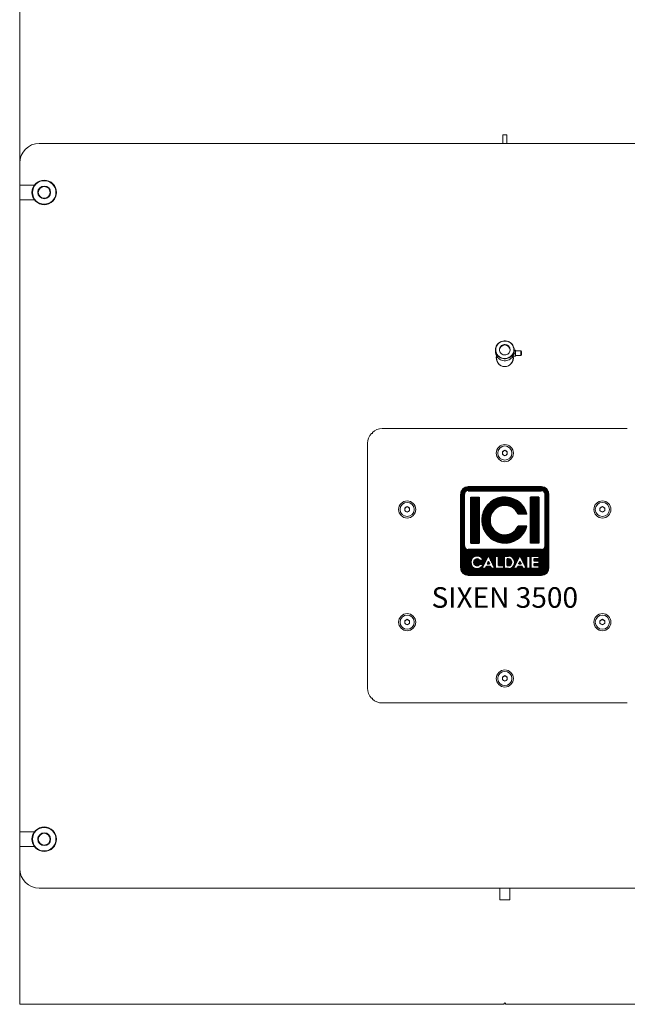
# Model space of a CAD drawing. Units: millimetres. Extents: x -9 to 10016, y 61 to 6269.
# Drawn here: x 7477 to 8717, y 3206 to 5215 of the extents above; entities that cross this region are included whole.
import ezdxf
from ezdxf.enums import TextEntityAlignment as Align

# ---------------------------------------------------------------- set-up
doc = ezdxf.new("R2010")
doc.units = ezdxf.units.MM
doc.layers.add('AM_0', color=7, linetype='Continuous', lineweight=15)
doc.layers.add('LOGO', color=140, linetype='Continuous')
doc.styles.add('NOME-CALDAIA', font='swissk.ttf')
pattern_1 = [(90, (-2488.2591, -5609.4318), (-0.9525, 2e-16), [])]

# ---------------------------------------------------------------- blocks, each defined once
blk = doc.blocks.new('LOGO_CON_NOME')
at = {"layer": 'LOGO'}
h = blk.add_hatch(dxfattribs=at)
h.set_pattern_fill('ANSI31', color=256, scale=0.3, angle=45, style=0)
h.set_pattern_definition(pattern_1)
h.paths.add_polyline_path([(-90, -86.3, 0.414214), (-75, -101.2), (75, -101.2, 0.414214), (90, -86.3), (90, 63.8, 0.414214), (75, 78.8), (-75, 78.8, 0.414214), (-90, 63.8)])
h.paths.add_polyline_path([(-44.3, -71.2), (-51, -71.2, 3.300431), (-51, -78.8), (-44.3, -78.8, -6.674225)], flags=16)
h.paths.add_polyline_path([(-75, -48.8, -0.414214), (-82.5, -41.3), (-82.5, 63.8, -0.414214), (-75, 71.2), (75, 71.2, -0.414214), (82.5, 63.8), (82.5, -41.3, -0.414214), (75, -48.8)], flags=16)
h.paths.add_polyline_path([(-69.4, -35.6), (-69.4, 58.1), (-52.5, 58.1), (-52.5, -35.6)], flags=0)
h.paths.add_polyline_path([(-33.4, -61.2), (-20.1, -87.8), (-19, -87.8), (-19, -62.2), (-13, -62.2), (-13, -81.8), (-2.4, -81.8), (-2.4, -87.8), (-19, -87.8), (-19, -87.8), (-20.1, -87.8), (-20.1, -87.8), (-26.8, -87.8), (-29.1, -83.3), (-37.6, -83.3), (-39.9, -87.8), (-46.6, -87.8)], flags=16)
h.paths.add_polyline_path([(-35.8, -78), (-33.4, -73.1), (-30.9, -78)], flags=0)
h.paths.add_polyline_path([(45.3, 23.4), (27.4, 23.4, 4.710802), (27.4, -0.9), (45.3, -0.9, -7.560035)], flags=0)
h.paths.add_polyline_path([(-0.9, -62.2), (7.3, -62.2, -1.003787), (7.3, -87.8), (-0.9, -87.8)], flags=16)
h.paths.add_polyline_path([(5.1, -68.2), (7.4, -68.2, -1.000184), (7.4, -81.8), (5.1, -81.8)], flags=0)
h.paths.add_polyline_path([(17.6, -87.8), (30.9, -61.2), (44.2, -87.8), (45.2, -87.8), (45.2, -62.2), (51.2, -62.2), (51.2, -87.8), (45.2, -87.8), (45.2, -87.8), (44.2, -87.8), (44.2, -87.8), (37.4, -87.8), (35.2, -83.3), (26.6, -83.3), (24.3, -87.8)], flags=16)
h.paths.add_polyline_path([(28.4, -78), (30.9, -73.1), (33.4, -78)], flags=0)
h.paths.add_polyline_path([(53.5, -62.2), (69.4, -62.2), (69.4, -68.2), (59.5, -68.2), (59.5, -72), (69.4, -72), (69.4, -78), (59.5, -78), (59.5, -81.8), (69.4, -81.8), (69.4, -87.8), (53.5, -87.8)], flags=16)
h.paths.add_polyline_path([(52.5, -35.6), (52.5, 58.1), (69.4, 58.1), (69.4, -35.6)], flags=0)
h.paths.add_polyline_path([(-35.8, -78), (-30.9, -78), (-33.4, -73.1)], flags=0)
h.paths.add_polyline_path([(7.4, -68.2), (5.1, -68.2), (5.1, -81.8), (7.4, -81.8, 0.999816)], flags=0)
h.paths.add_polyline_path([(30.9, -73.1), (28.4, -78), (33.4, -78)], flags=0)
h = blk.add_hatch(dxfattribs=at)
h.set_pattern_fill('ANSI31', color=256, scale=0.3, angle=45, style=0)
h.set_pattern_definition(pattern_1)
h.paths.add_polyline_path([(-52.5, 58.1), (-69.4, 58.1), (-69.4, -35.6), (-52.5, -35.6)])
h.paths.add_polyline_path([(27.4, 23.4), (45.3, 23.4, 7.560035), (45.3, -0.9), (27.4, -0.9, -4.710802)])
h.paths.add_polyline_path([(69.4, 58.1), (52.5, 58.1), (52.5, -35.6), (69.4, -35.6)])
h = blk.add_hatch(dxfattribs=at)
h.set_pattern_fill('ANSI31', color=256, scale=0.3, angle=45, style=0)
h.set_pattern_definition(pattern_1)
h.paths.add_polyline_path([(-33.4, -73.1), (-35.8, -78), (-30.9, -78)])
h.paths.add_polyline_path([(28.4, -78), (33.4, -78), (30.9, -73.1)])
h.paths.add_polyline_path([(7.4, -68.2), (5.1, -68.2), (5.1, -81.8), (7.4, -81.8, 1)])
for p, q in [((-90, -86.3), (-90, 63.8)), ((-82.5, -41.3), (-82.5, 63.8)), ((75, 78.8), (-75, 78.8)), ((-75, 71.2), (75, 71.2)), ((82.5, -41.3), (82.5, 63.8)), ((90, -86.3), (90, 63.8)), ((-69.4, 58.1), (-52.5, 58.1)), ((-69.4, 58.1), (-69.4, -35.6)), ((-52.5, 58.1), (-52.5, -35.6)), ((69.4, 58.1), (52.5, 58.1)), ((52.5, 58.1), (52.5, -35.6)), ((69.4, 58.1), (69.4, -35.6)), ((45.3, 23.4), (27.4, 23.4)), ((45.3, -0.9), (27.4, -0.9)), ((-69.4, -35.6), (-52.5, -35.6)), ((69.4, -35.6), (52.5, -35.6)), ((75, -48.8), (-75, -48.8)), ((-44.3, -71.2), (-51, -71.2)), ((-51, -78.8), (-44.3, -78.8)), ((-46.6, -87.8), (-33.4, -61.2)), ((-33.4, -73.1), (-35.8, -78)), ((-35.8, -78), (-30.9, -78)), ((-33.4, -61.2), (-20.1, -87.8)), ((-33.4, -73.1), (-30.9, -78)), ((-19, -87.8), (-19, -62.2)), ((-19, -62.2), (-13, -62.2)), ((-13, -62.2), (-13, -81.8)), ((-0.9, -87.8), (-0.9, -62.2)), ((-0.9, -62.2), (7.4, -62.2)), ((5.1, -68.2), (5.1, -81.8)), ((7.4, -68.2), (5.1, -68.2)), ((17.6, -87.8), (30.9, -61.2)), ((30.9, -73.1), (28.4, -78)), ((28.4, -78), (33.4, -78)), ((30.9, -61.2), (44.2, -87.8)), ((30.9, -73.1), (33.4, -78)), ((45.2, -87.8), (45.2, -62.2)), ((45.2, -62.2), (51.2, -62.2)), ((51.2, -62.2), (51.2, -87.8)), ((53.5, -87.8), (53.5, -62.2)), ((53.5, -62.2), (69.4, -62.2)), ((59.5, -68.2), (59.5, -72)), ((69.4, -68.2), (59.5, -68.2)), ((59.5, -72), (69.4, -72)), ((59.5, -78), (59.5, -81.8)), ((69.4, -78), (59.5, -78)), ((69.4, -62.2), (69.4, -68.2)), ((69.4, -72), (69.4, -78)), ((-39.9, -87.8), (-46.6, -87.8)), ((-37.6, -83.3), (-39.9, -87.8)), ((-29.1, -83.3), (-37.6, -83.3)), ((-26.8, -87.8), (-29.1, -83.3)), ((-20.1, -87.8), (-26.8, -87.8)), ((-19, -87.8), (-20.1, -87.8)), ((-2.4, -87.8), (-19, -87.8)), ((-13, -81.8), (-2.4, -81.8)), ((-2.4, -81.8), (-2.4, -87.8)), ((7.4, -87.8), (-0.9, -87.8)), ((5.1, -81.8), (7.4, -81.8)), ((24.3, -87.8), (17.6, -87.8)), ((26.6, -83.3), (24.3, -87.8)), ((35.2, -83.3), (26.6, -83.3)), ((37.4, -87.8), (35.2, -83.3)), ((44.2, -87.8), (37.4, -87.8)), ((45.2, -87.8), (44.2, -87.8)), ((51.2, -87.8), (45.2, -87.8)), ((69.4, -87.8), (53.5, -87.8)), ((59.5, -81.8), (69.4, -81.8)), ((69.4, -81.8), (69.4, -87.8)), ((-75, -101.2), (75, -101.2))]:
    blk.add_line(p, q, dxfattribs=at)
for points in [[(-33.4, -73.1), (-35.8, -78), (-30.9, -78)], [(30.9, -73.1), (28.4, -78), (33.4, -78)]]:
    blk.add_lwpolyline(points, close=True, dxfattribs=at)
blk.add_lwpolyline([(7.4, -68.2), (5.1, -68.2), (5.1, -81.8), (7.4, -81.8, 0.999816)], format="xyb", close=True, dxfattribs=at)
for centre, radius, start, end in [((-75, 63.8), 15, 90, 180), ((-75, 63.8), 7.5, 90, 180), ((75, 63.8), 15, 0, 90), ((75, 63.8), 7.5, 0, 90), ((0, 11.2), 46.9, 15.0701, 344.9299), ((0, 11.2), 30, 23.9695, 336.0305), ((-75, -41.3), 7.5, 180, 270), ((75, -41.3), 7.5, 270, 0), ((-56.6, -75), 12.9, 17.0425, 342.9575), ((-56.6, -75), 6.79, 33.7126, 326.2874), ((7.4, -75), 12.8, 269.9998, 90), ((7.4, -75), 6.79, 269.9894, 90.0106), ((-75, -86.3), 15, 180, 270), ((75, -86.3), 15, 270, 0)]:
    blk.add_arc(centre, radius, start, end, dxfattribs=at)
at = {"layer": 'AM_0', "style": 'NOME-CALDAIA'}
blk.add_text('SIXEN 3500', height=42, dxfattribs=at).set_placement((0, -152.2), align=Align.MIDDLE)
blk = doc.blocks.new('A-SIXEN 3500')
at = {"layer": 'AM_0'}
for p, q in [((-992.5, 2177.5), (-992.5, 1717)), ((1.5, 1774.5), (-6.5, 1774.5)), ((-6.5, 1774.5), (-6.5, 1757)), ((1.5, 1774.5), (1.5, 1757)), ((-952.5, 1757), (947.5, 1757)), ((-992.5, 1672), (-992.5, 1717)), ((-992.5, 1672), (-962.5, 1672)), ((-992.5, 1672), (-992.5, 1642)), ((-950, 1680.9), (-950, 1680.8)), ((-935, 1680.8), (-935, 1680.9)), ((-918.6, 1664.5), (-918.7, 1664.5)), ((-918.7, 1649.5), (-918.6, 1649.5)), ((-992.5, 352), (-992.5, 1642)), ((-962.5, 1642), (-992.5, 1642)), ((-950, 1633.2), (-950, 1633.1)), ((-21.5, 1335.8), (-21.5, 1331.9)), ((19.3, 1327.3), (15.9, 1327.3)), ((16.5, 1331.9), (16.5, 1335.8)), ((19.3, 1335.1), (16.5, 1335.1)), ((19.3, 1333.5), (16.5, 1333.5)), ((19.3, 1335.1), (19.3, 1333.5)), ((29.9, 1333.5), (19.3, 1333.5)), ((19.3, 1333.5), (19.3, 1327.3)), ((19.3, 1327.3), (19.3, 1322.8)), ((31.4, 1332), (29.9, 1333.5)), ((29.9, 1324.5), (29.9, 1333.5)), ((31.4, 1332), (31.4, 1326)), ((-19.3, 1323.5), (-19.3, 1319)), ((14.3, 1323.5), (14.3, 1322.8)), ((14.3, 1319), (14.3, 1322.8)), ((19.3, 1322.8), (14.3, 1322.8)), ((19.3, 1324.5), (29.9, 1324.5)), ((29.9, 1324.5), (31.4, 1326)), ((-272.7, 1165.2), (-272.7, 1167.2)), ((247.5, 1175), (-252.5, 1175)), ((-274.7, 1165.2), (-272.7, 1165.2)), ((-282.5, 1145), (-282.5, 645)), ((-7.5, 1127.9), (-2.5, 1130.8)), ((-7.5, 1122.1), (-7.5, 1127.9)), ((-2.5, 1130.8), (2.5, 1127.9)), ((2.5, 1127.9), (2.5, 1122.1)), ((-2.5, 1119.2), (-7.5, 1122.1)), ((2.5, 1122.1), (-2.5, 1119.2)), ((-206.7, 1012.9), (-201.7, 1015.8)), ((-206.7, 1007.1), (-206.7, 1012.9)), ((-201.7, 1004.2), (-206.7, 1007.1)), ((-201.7, 1015.8), (-196.7, 1012.9)), ((-196.7, 1007.1), (-201.7, 1004.2)), ((-196.7, 1012.9), (-196.7, 1007.1)), ((191.7, 1012.9), (196.7, 1015.8)), ((191.7, 1007.1), (191.7, 1012.9)), ((196.7, 1004.2), (191.7, 1007.1)), ((196.7, 1015.8), (201.7, 1012.9)), ((201.7, 1007.1), (196.7, 1004.2)), ((201.7, 1012.9), (201.7, 1007.1)), ((-206.7, 782.9), (-201.7, 785.8)), ((-201.7, 785.8), (-196.7, 782.9)), ((191.7, 782.9), (196.7, 785.8)), ((196.7, 785.8), (201.7, 782.9)), ((-206.7, 777.1), (-206.7, 782.9)), ((-201.7, 774.2), (-206.7, 777.1)), ((-196.7, 777.1), (-201.7, 774.2)), ((-196.7, 782.9), (-196.7, 777.1)), ((191.7, 777.1), (191.7, 782.9)), ((196.7, 774.2), (191.7, 777.1)), ((201.7, 777.1), (196.7, 774.2)), ((201.7, 782.9), (201.7, 777.1)), ((-7.5, 667.9), (-2.5, 670.8)), ((-7.5, 662.1), (-7.5, 667.9)), ((-2.5, 670.8), (2.5, 667.9)), ((2.5, 667.9), (2.5, 662.1)), ((-2.5, 659.2), (-7.5, 662.1)), ((2.5, 662.1), (-2.5, 659.2)), ((-272.7, 624.8), (-274.7, 624.8)), ((-272.7, 622.8), (-272.7, 624.8)), ((-252.5, 615), (247.5, 615)), ((-992.5, 352), (-962.5, 352)), ((-992.5, 352), (-992.5, 322)), ((-950, 360.9), (-950, 360.8)), ((-935, 360.8), (-935, 360.9)), ((-918.6, 344.5), (-918.7, 344.5)), ((-992.5, 277), (-992.5, 322)), ((-962.5, 322), (-992.5, 322)), ((-918.7, 329.5), (-918.6, 329.5)), ((-950, 313.2), (-950, 313.1)), ((-992.5, 277), (-992.5, 1)), ((947.5, 237), (-952.5, 237)), ((-12.5, 237), (-12.5, 213.5)), ((7.5, 237), (7.5, 213.5)), ((7.5, 213.5), (-12.5, 213.5)), ((-992.5, 1), (-992.5, 0)), ((-992.5, 0), (-991.5, 0)), ((-991.5, 0), (-5, 0)), ((-4, 1), (-4, 1.5)), ((-1, 1.5), (-1, 1)), ((0, 0), (986.5, 0))]:
    blk.add_line(p, q, dxfattribs=at)
at = {"layer": 'AM_0', "flags": 128}
for points in [[(-21.5, 1335.8), (-21.3, 1338.3), (-20.8, 1340.8), (-19.9, 1343.1), (-18.7, 1345.4), (-17.2, 1347.4), (-15.5, 1349.2), (-13.5, 1350.8), (-11.2, 1352.1), (-8.9, 1353.1), (-6.4, 1353.8), (-3.8, 1354.1), (-1.2, 1354.1), (1.4, 1353.8), (3.9, 1353.1), (6.2, 1352.1), (8.5, 1350.8), (10.5, 1349.2), (12.2, 1347.4), (13.7, 1345.4), (14.9, 1343.1), (15.8, 1340.8), (16.3, 1338.3), (16.5, 1335.8), (16.3, 1333.3), (15.8, 1330.9), (14.9, 1328.5), (13.7, 1326.3), (12.2, 1324.2), (10.5, 1322.4), (8.5, 1320.8), (6.2, 1319.5), (3.9, 1318.5), (1.4, 1317.9), (-1.2, 1317.5), (-3.8, 1317.5), (-6.4, 1317.9), (-8.9, 1318.5), (-11.2, 1319.5), (-13.5, 1320.8), (-15.5, 1322.4), (-17.2, 1324.2), (-18.7, 1326.3), (-19.9, 1328.5), (-20.8, 1330.9), (-21.3, 1333.3), (-21.5, 1335.8)], [(-21, 1335.9), (-20.8, 1333.5), (-20.3, 1331), (-19.4, 1328.7), (-18.2, 1326.5), (-16.7, 1324.5), (-14.9, 1322.7), (-12.8, 1321.1), (-10.6, 1319.9), (-8.2, 1319), (-5.7, 1318.4), (-3.1, 1318.1), (-0.6, 1318.2), (2, 1318.6), (4.4, 1319.4), (6.7, 1320.5), (8.9, 1321.9), (10.8, 1323.5), (12.5, 1325.4), (13.8, 1327.6), (14.9, 1329.8), (15.6, 1332.2), (16, 1334.7), (16, 1337.2), (15.6, 1339.7), (14.9, 1342.1), (13.8, 1344.3), (12.5, 1346.5), (10.8, 1348.4), (8.9, 1350), (6.7, 1351.4), (4.4, 1352.5), (2, 1353.3), (-0.6, 1353.7), (-3.1, 1353.8), (-5.7, 1353.5), (-8.2, 1352.9), (-10.6, 1352), (-12.8, 1350.8), (-14.9, 1349.2), (-16.7, 1347.4), (-18.2, 1345.4), (-19.4, 1343.2), (-20.3, 1340.9), (-20.8, 1338.4), (-21, 1335.9)], [(-13.5, 1335.9), (-13.3, 1337.8), (-12.8, 1339.7), (-11.9, 1341.4), (-10.8, 1342.9), (-9.4, 1344.3), (-7.7, 1345.3), (-5.9, 1346.1), (-4, 1346.5), (-2, 1346.6), (-0.1, 1346.3), (1.8, 1345.7), (3.6, 1344.8), (5.1, 1343.6), (6.4, 1342.2), (7.4, 1340.6), (8.1, 1338.8), (8.5, 1336.9), (8.5, 1335), (8.1, 1333.1), (7.4, 1331.3), (6.4, 1329.7), (5.1, 1328.3), (3.6, 1327.1), (1.8, 1326.2), (-0.1, 1325.6), (-2, 1325.3), (-4, 1325.4), (-5.9, 1325.8), (-7.7, 1326.6), (-9.4, 1327.6), (-10.8, 1329), (-11.9, 1330.5), (-12.8, 1332.2), (-13.3, 1334.1), (-13.5, 1335.9)], [(-21.5, 1331.9), (-21.3, 1329.4), (-20.8, 1327), (-19.9, 1324.6), (-18.7, 1322.4), (-17.2, 1320.4), (-15.5, 1318.5), (-13.5, 1316.9), (-11.2, 1315.6), (-8.9, 1314.6), (-6.4, 1314), (-3.8, 1313.6), (-1.2, 1313.6), (1.4, 1314), (3.9, 1314.6), (6.2, 1315.6), (8.5, 1316.9), (10.5, 1318.5), (12.2, 1320.4), (13.7, 1322.4), (14.9, 1324.6), (15.8, 1327), (16.3, 1329.4), (16.5, 1331.9), (16.5, 1331.9)]]:
    blk.add_lwpolyline(points, dxfattribs=at)
at = {"layer": 'AM_0'}
for centre, radius in [((-942.5, 1657), 25), ((-942.5, 1657), 24), ((-942.5, 1657), 13), ((-942.5, 1657), 12), ((-2.5, 1125), 17.5), ((-2.5, 1125), 14.5), ((-201.7, 1010), 17.5), ((196.7, 1010), 17.5), ((-201.7, 1010), 14.5), ((196.7, 1010), 14.5), ((-201.7, 780), 17.5), ((-201.7, 780), 14.5), ((196.7, 780), 17.5), ((196.7, 780), 14.5), ((-2.5, 665), 17.5), ((-2.5, 665), 14.5), ((-942.5, 337), 25), ((-942.5, 337), 24), ((-942.5, 337), 13), ((-942.5, 337), 12)]:
    blk.add_circle(centre, radius, dxfattribs=at)
for centre, radius, start, end in [((-952.5, 1717), 40, 90, 180), ((-2.5, 1335.1), 11, 2.8811, 177.1189), ((-2.5, 1334.7), 11, 3.9278, 176.0722), ((-252.5, 1145), 30, 90, 132.298), ((-252.5, 1145), 30, 137.702, 180), ((-2.5, 1125), 5, 120, 180), ((-2.5, 1125), 5, 60, 120), ((-2.5, 1125), 5, 0, 60), ((-2.5, 1125), 5, 180, 240), ((-2.5, 1125), 5, 240, 300), ((-2.5, 1125), 5, 300, 0), ((-201.7, 1010), 5, 120, 180), ((-201.7, 1010), 5, 180, 240), ((-201.7, 1010), 5, 60, 120), ((-201.7, 1010), 5, 240, 300), ((-201.7, 1010), 5, 0, 60), ((-201.7, 1010), 5, 300, 0), ((196.7, 1010), 5, 120, 180), ((196.7, 1010), 5, 180, 240), ((196.7, 1010), 5, 60, 120), ((196.7, 1010), 5, 240, 300), ((196.7, 1010), 5, 0, 60), ((196.7, 1010), 5, 300, 0), ((-201.7, 780), 5, 120, 180), ((-201.7, 780), 5, 60, 120), ((-201.7, 780), 5, 0, 60), ((196.7, 780), 5, 120, 180), ((196.7, 780), 5, 60, 120), ((196.7, 780), 5, 0, 60), ((-201.7, 780), 5, 180, 240), ((-201.7, 780), 5, 240, 300), ((-201.7, 780), 5, 300, 0), ((196.7, 780), 5, 180, 240), ((196.7, 780), 5, 240, 300), ((196.7, 780), 5, 300, 0), ((-2.5, 665), 5, 120, 180), ((-2.5, 665), 5, 180, 240), ((-2.5, 665), 5, 60, 120), ((-2.5, 665), 5, 0, 60), ((-2.5, 665), 5, 300, 0), ((-252.5, 645), 30, 180, 222.298), ((-2.5, 665), 5, 240, 300), ((-252.5, 645), 30, 227.702, 270), ((-952.5, 277), 40, 180, 270), ((-991.5, 1), 1, 180, 270), ((-5, 1), 1, 270, 0), ((-2.5, 1.5), 1.5, 0, 180), ((0, 1), 1, 180, 270)]:
    blk.add_arc(centre, radius, start, end, dxfattribs=at)
for centre, major_axis, ratio, start_param, end_param in [((-2.5, 1320), (0, -18.5), 0.945946, 4.497991, 6.283185), ((-2.5, 1319), (0, -17.4), 0.965926, 4.712389, 6.283185), ((-2.5, 1320), (0, -18.5), 0.945946, 0, 1.724165), ((-2.5, 1319), (0, -17.4), 0.965926, 0, 1.570796)]:
    blk.add_ellipse(centre, major_axis=major_axis, ratio=ratio, start_param=start_param, end_param=end_param, dxfattribs=at)
for points in [[(-955.5, 1657.2), (-955.5, 1658.1), (-955.5, 1659.2), (-955.2, 1660.2), (-955.2, 1660.3)], [(-955.5, 337.2), (-955.5, 338.1), (-955.5, 339.2), (-955.2, 340.2), (-955.2, 340.3)]]:
    blk.add_open_spline(points, degree=3, knots=[0, 0, 0, 0, 0.887078, 1, 1, 1, 1], dxfattribs=at)
at = {"layer": 'AM_0', "color": 3, "linetype": 'Continuous'}
blk.add_blockref('LOGO_CON_NOME', (-2.5, 977.1), dxfattribs=at)

msp = doc.modelspace()

# ---------------------------------------------------------------- block references
msp.add_blockref('A-SIXEN 3500', (8469.5, 3205.9))

doc.saveas('drawing.dxf')
